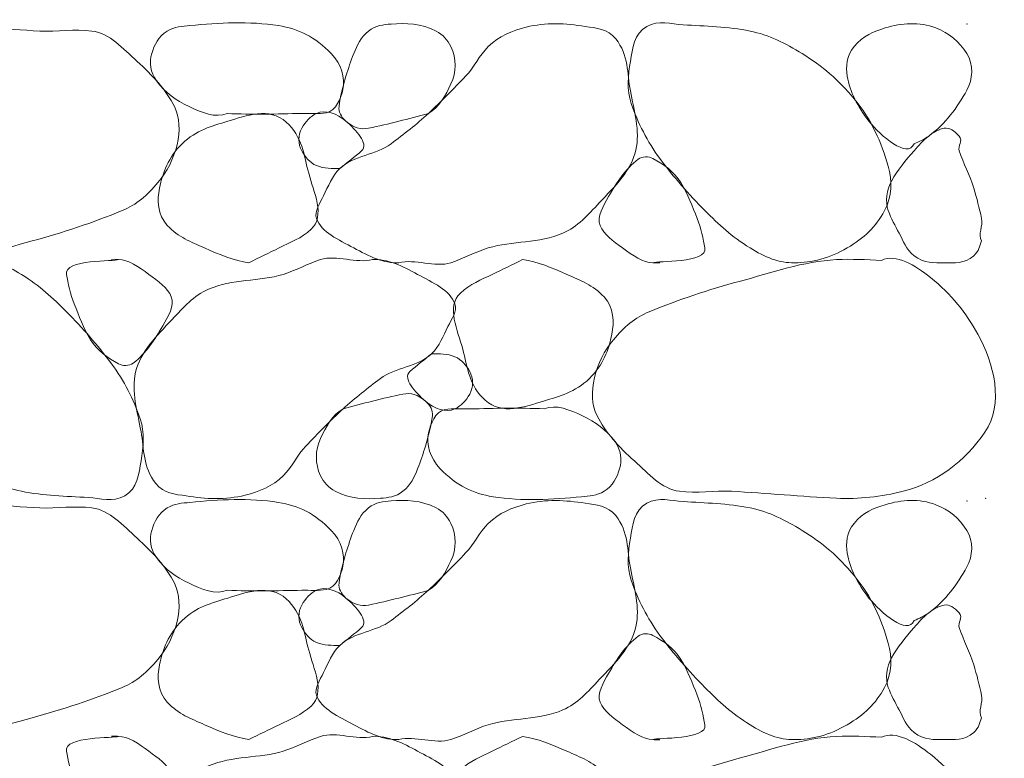
# Model space of a CAD drawing. Units: inches. Extents: x 1000 to 1115, y 985 to 1022.
# Drawn here: x 1072 to 1073, y 1017 to 1017 of the extents above; entities that cross this region are included whole.
import ezdxf

# ---------------------------------------------------------------- set-up
doc = ezdxf.new("R2010")
doc.units = ezdxf.units.IN
doc.header["$MEASUREMENT"] = 0
doc.layers.add('Level 1', color=7, linetype='Continuous', lineweight=0)

msp = doc.modelspace()

# ---------------------------------------------------------------- linework, layer by layer
at = {"layer": 'Level 1', "color": 7, "linetype": 'Continuous', "lineweight": 0}
for points, knots in [([(1071.97038, 1017.05442), (1071.9568, 1017.04756), (1071.93738, 1017.05943), (1071.92304, 1017.07092), (1071.90265, 1017.08726), (1071.88914, 1017.10461), (1071.87738, 1017.12567), (1071.86174, 1017.15367), (1071.85177, 1017.19286), (1071.87054, 1017.22017), (1071.88982, 1017.24821), (1071.91715, 1017.26922), (1071.94938, 1017.27717), (1071.97086, 1017.28248), (1071.99231, 1017.28491), (1072.01388, 1017.28392), (1072.0476, 1017.28237), (1072.08132, 1017.2789), (1072.11504, 1017.27717), (1072.13178, 1017.27632), (1072.14863, 1017.27941), (1072.16538, 1017.27717), (1072.18281, 1017.27485), (1072.19494, 1017.26038), (1072.20888, 1017.24792), (1072.22389, 1017.23451), (1072.23687, 1017.22037), (1072.24488, 1017.20442), (1072.25554, 1017.18319), (1072.24648, 1017.15171), (1072.22904, 1017.13092), (1072.21888, 1017.11881), (1072.20828, 1017.10952), (1072.19454, 1017.10392), (1072.16577, 1017.0922), (1072.13728, 1017.08272), (1072.10754, 1017.07467), (1072.07644, 1017.06626), (1072.04583, 1017.05537), (1072.01388, 1017.05367), (1071.99939, 1017.0529), (1071.98486, 1017.05381), (1071.97038, 1017.05442)], [0, 0, 0, 0, 0.050675, 0.050675, 0.050675, 0.122749, 0.122749, 0.122749, 0.218531, 0.218531, 0.218531, 0.316875, 0.316875, 0.316875, 0.382436, 0.382436, 0.382436, 0.484936, 0.484936, 0.484936, 0.535819, 0.535819, 0.535819, 0.588812, 0.588812, 0.588812, 0.645893, 0.645893, 0.645893, 0.721901, 0.721901, 0.721901, 0.766189, 0.766189, 0.766189, 0.858977, 0.858977, 0.858977, 0.956018, 0.956018, 0.956018, 1, 1, 1, 1]), ([(1072.29588, 1017.19767), (1072.28477, 1017.19288), (1072.2709, 1017.1986), (1072.25904, 1017.20442), (1072.24636, 1017.21066), (1072.2363, 1017.21734), (1072.22754, 1017.22917), (1072.22172, 1017.23704), (1072.22059, 1017.24723), (1072.22304, 1017.25542), (1072.22547, 1017.26355), (1072.22961, 1017.27205), (1072.23804, 1017.27717), (1072.24521, 1017.28153), (1072.25244, 1017.28165), (1072.25988, 1017.28242), (1072.2882, 1017.28537), (1072.31703, 1017.28677), (1072.34538, 1017.28242), (1072.36451, 1017.27949), (1072.38067, 1017.27169), (1072.39638, 1017.25542), (1072.40625, 1017.2452), (1072.40992, 1017.23182), (1072.40754, 1017.22092), (1072.40575, 1017.21268), (1072.40101, 1017.2001), (1072.39188, 1017.19842), (1072.38388, 1017.19695), (1072.37588, 1017.19781), (1072.36788, 1017.19767), (1072.34388, 1017.19725), (1072.31986, 1017.19641), (1072.29588, 1017.19767)], [0, 0, 0, 0, 0.082136, 0.082136, 0.082136, 0.170003, 0.170003, 0.170003, 0.22842, 0.22842, 0.22842, 0.286372, 0.286372, 0.286372, 0.335626, 0.335626, 0.335626, 0.523161, 0.523161, 0.523161, 0.649734, 0.649734, 0.649734, 0.729271, 0.729271, 0.729271, 0.789408, 0.789408, 0.789408, 0.842075, 0.842075, 0.842075, 1, 1, 1, 1]), ([(1072.46154, 1017.05367), (1072.44721, 1017.05272), (1072.4325, 1017.06001), (1072.41804, 1017.06792), (1072.40354, 1017.07586), (1072.38677, 1017.08302), (1072.38204, 1017.09642), (1072.3797, 1017.10308), (1072.38541, 1017.11124), (1072.38888, 1017.11817), (1072.39353, 1017.12747), (1072.39682, 1017.13709), (1072.40454, 1017.14442), (1072.41843, 1017.15762), (1072.43947, 1017.15741), (1072.45404, 1017.16842), (1072.46633, 1017.17771), (1072.47864, 1017.1871), (1072.49004, 1017.19767), (1072.50256, 1017.20927), (1072.51437, 1017.2214), (1072.52604, 1017.23367), (1072.53427, 1017.24233), (1072.539, 1017.25334), (1072.54788, 1017.26217), (1072.55806, 1017.27231), (1072.57113, 1017.27749), (1072.58454, 1017.28092), (1072.60311, 1017.28568), (1072.62275, 1017.28463), (1072.64154, 1017.28167), (1072.65199, 1017.28003), (1072.66313, 1017.27936), (1072.67088, 1017.26967), (1072.68363, 1017.25372), (1072.68186, 1017.23662), (1072.68504, 1017.21942), (1072.68853, 1017.20057), (1072.69457, 1017.18091), (1072.69038, 1017.16242), (1072.68583, 1017.14238), (1072.66994, 1017.12736), (1072.65504, 1017.11142), (1072.64406, 1017.09967), (1072.63417, 1017.08845), (1072.61988, 1017.08217), (1072.59694, 1017.07211), (1072.57094, 1017.075), (1072.54788, 1017.06792), (1072.53571, 1017.06419), (1072.52401, 1017.05749), (1072.51188, 1017.05367), (1072.4961, 1017.04872), (1072.47737, 1017.05773), (1072.46154, 1017.05367)], [0, 0, 0, 0, 0.05431, 0.05431, 0.05431, 0.108787, 0.108787, 0.108787, 0.135837, 0.135837, 0.135837, 0.172107, 0.172107, 0.172107, 0.237376, 0.237376, 0.237376, 0.29241, 0.29241, 0.29241, 0.352815, 0.352815, 0.352815, 0.395411, 0.395411, 0.395411, 0.444273, 0.444273, 0.444273, 0.511907, 0.511907, 0.511907, 0.54951, 0.54951, 0.54951, 0.611454, 0.611454, 0.611454, 0.679378, 0.679378, 0.679378, 0.752991, 0.752991, 0.752991, 0.807261, 0.807261, 0.807261, 0.894344, 0.894344, 0.894344, 0.940281, 0.940281, 0.940281, 1, 1, 1, 1]), ([(1072.49004, 1017.19767), (1072.4806, 1017.19471), (1072.47111, 1017.19255), (1072.46154, 1017.19017), (1072.45183, 1017.18775), (1072.4421, 1017.18544), (1072.43238, 1017.18342), (1072.42496, 1017.18189), (1072.41771, 1017.18382), (1072.41054, 1017.19017), (1072.40561, 1017.19455), (1072.40326, 1017.19933), (1072.40388, 1017.20442), (1072.40504, 1017.21414), (1072.40755, 1017.22404), (1072.41054, 1017.23367), (1072.41284, 1017.24106), (1072.41519, 1017.24822), (1072.41804, 1017.25542), (1072.42127, 1017.26358), (1072.42454, 1017.27084), (1072.43238, 1017.27717), (1072.4392, 1017.28269), (1072.44667, 1017.28333), (1072.45404, 1017.28392), (1072.46833, 1017.28508), (1072.48324, 1017.2846), (1072.49754, 1017.27717), (1072.50428, 1017.27367), (1072.50867, 1017.26858), (1072.51188, 1017.26217), (1072.51744, 1017.25106), (1072.51704, 1017.23707), (1072.51188, 1017.22617), (1072.50673, 1017.2153), (1072.50064, 1017.20365), (1072.49004, 1017.19767)], [0, 0, 0, 0, 0.087602, 0.087602, 0.087602, 0.176593, 0.176593, 0.176593, 0.244524, 0.244524, 0.244524, 0.291289, 0.291289, 0.291289, 0.380466, 0.380466, 0.380466, 0.448855, 0.448855, 0.448855, 0.526285, 0.526285, 0.526285, 0.593743, 0.593743, 0.593743, 0.724596, 0.724596, 0.724596, 0.786268, 0.786268, 0.786268, 0.89328, 0.89328, 0.89328, 1, 1, 1, 1]), ([(1072.84338, 1017.05367), (1072.82908, 1017.05299), (1072.81479, 1017.0591), (1072.80054, 1017.06792), (1072.78272, 1017.07896), (1072.7705, 1017.09034), (1072.75704, 1017.10392), (1072.74121, 1017.11991), (1072.72715, 1017.13593), (1072.71354, 1017.15417), (1072.70126, 1017.17064), (1072.69243, 1017.18836), (1072.68588, 1017.20742), (1072.68145, 1017.22029), (1072.68271, 1017.23457), (1072.68504, 1017.24792), (1072.68719, 1017.26021), (1072.68851, 1017.27483), (1072.70088, 1017.28167), (1072.71255, 1017.28813), (1072.72436, 1017.28385), (1072.73604, 1017.28317), (1072.75755, 1017.28193), (1072.77908, 1017.28143), (1072.80054, 1017.27717), (1072.81871, 1017.27357), (1072.8347, 1017.26533), (1072.85088, 1017.25542), (1072.87046, 1017.24343), (1072.88588, 1017.23017), (1072.90104, 1017.21192), (1072.91773, 1017.19183), (1072.92734, 1017.16956), (1072.93404, 1017.14667), (1072.93797, 1017.13324), (1072.93762, 1017.11738), (1072.93038, 1017.10392), (1072.92178, 1017.08796), (1072.91064, 1017.07744), (1072.89438, 1017.06792), (1072.87745, 1017.05803), (1072.86029, 1017.05352), (1072.84338, 1017.05367)], [0, 0, 0, 0, 0.060433, 0.060433, 0.060433, 0.136025, 0.136025, 0.136025, 0.225002, 0.225002, 0.225002, 0.305338, 0.305338, 0.305338, 0.359569, 0.359569, 0.359569, 0.409477, 0.409477, 0.409477, 0.456599, 0.456599, 0.456599, 0.543321, 0.543321, 0.543321, 0.616727, 0.616727, 0.616727, 0.70562, 0.70562, 0.70562, 0.803509, 0.803509, 0.803509, 0.860951, 0.860951, 0.860951, 0.929109, 0.929109, 0.929109, 1, 1, 1, 1]), ([(1072.95888, 1017.16842), (1072.95271, 1017.15357), (1072.92657, 1017.17594), (1072.91538, 1017.19017), (1072.90426, 1017.2043), (1072.89687, 1017.21859), (1072.89438, 1017.23367), (1072.89286, 1017.24281), (1072.89376, 1017.25323), (1072.90104, 1017.26217), (1072.90974, 1017.27286), (1072.91982, 1017.27669), (1072.93104, 1017.28017), (1072.9467, 1017.28504), (1072.96418, 1017.28624), (1072.97988, 1017.28017), (1072.99238, 1017.27534), (1073.00251, 1017.26713), (1073.00988, 1017.25542), (1073.01655, 1017.24481), (1073.01559, 1017.23043), (1073.00988, 1017.22017), (1073.00055, 1017.20341), (1072.98943, 1017.18782), (1072.97304, 1017.17592), (1072.96848, 1017.17261), (1072.96396, 1017.17053), (1072.95888, 1017.16842)], [0, 0, 0, 0, 0.135937, 0.135937, 0.135937, 0.27095, 0.27095, 0.27095, 0.35276, 0.35276, 0.35276, 0.450548, 0.450548, 0.450548, 0.587041, 0.587041, 0.587041, 0.695746, 0.695746, 0.695746, 0.794273, 0.794273, 0.794273, 0.955196, 0.955196, 0.955196, 1, 1, 1, 1]), ([(1072.31688, 1017.05367), (1072.30248, 1017.05572), (1072.28827, 1017.06154), (1072.27404, 1017.06792), (1072.26079, 1017.07387), (1072.24891, 1017.07792), (1072.23804, 1017.08967), (1072.22854, 1017.09995), (1072.22823, 1017.11422), (1072.23054, 1017.12567), (1072.23356, 1017.14062), (1072.23898, 1017.15534), (1072.25238, 1017.16842), (1072.26612, 1017.18184), (1072.2811, 1017.1854), (1072.29654, 1017.19017), (1072.31421, 1017.19563), (1072.33661, 1017.20401), (1072.35288, 1017.18942), (1072.36848, 1017.17543), (1072.36988, 1017.15739), (1072.37454, 1017.13992), (1072.3792, 1017.12245), (1072.39098, 1017.09893), (1072.37688, 1017.08592), (1072.36756, 1017.07733), (1072.35673, 1017.07319), (1072.34604, 1017.06792), (1072.33633, 1017.06314), (1072.32653, 1017.05854), (1072.31688, 1017.05367)], [0, 0, 0, 0, 0.099475, 0.099475, 0.099475, 0.19216, 0.19216, 0.19216, 0.273195, 0.273195, 0.273195, 0.378975, 0.378975, 0.378975, 0.487463, 0.487463, 0.487463, 0.611612, 0.611612, 0.611612, 0.730683, 0.730683, 0.730683, 0.849791, 0.849791, 0.849791, 0.928467, 0.928467, 0.928467, 1, 1, 1, 1]), ([(1072.40454, 1017.14442), (1072.39705, 1017.14448), (1072.38954, 1017.14431), (1072.38204, 1017.14742), (1072.37541, 1017.15018), (1072.37123, 1017.15563), (1072.36788, 1017.16167), (1072.36424, 1017.16822), (1072.36415, 1017.17666), (1072.36788, 1017.18342), (1072.37132, 1017.18967), (1072.37629, 1017.19496), (1072.38204, 1017.19767), (1072.39047, 1017.20165), (1072.4019, 1017.19759), (1072.41054, 1017.19017), (1072.41998, 1017.18207), (1072.43292, 1017.16866), (1072.42554, 1017.16167), (1072.41931, 1017.15578), (1072.41126, 1017.15034), (1072.40454, 1017.14442)], [0, 0, 0, 0, 0.130838, 0.130838, 0.130838, 0.246659, 0.246659, 0.246659, 0.372027, 0.372027, 0.372027, 0.487847, 0.487847, 0.487847, 0.657715, 0.657715, 0.657715, 0.843354, 0.843354, 0.843354, 1, 1, 1, 1]), ([(1073.02404, 1017.07467), (1073.02198, 1017.06969), (1073.02173, 1017.06485), (1073.01654, 1017.06042), (1073.0071, 1017.05237), (1072.99755, 1017.05362), (1072.98804, 1017.05367), (1072.97833, 1017.05373), (1072.96856, 1017.05285), (1072.95888, 1017.06042), (1072.95045, 1017.06701), (1072.94888, 1017.07443), (1072.94454, 1017.08217), (1072.94052, 1017.08935), (1072.93672, 1017.09648), (1072.93404, 1017.10392), (1072.93087, 1017.11275), (1072.93211, 1017.12385), (1072.93704, 1017.13242), (1072.94333, 1017.14334), (1072.95066, 1017.1524), (1072.95888, 1017.16167), (1072.9634, 1017.16678), (1072.96714, 1017.17133), (1072.97304, 1017.17592), (1072.97797, 1017.17975), (1072.98305, 1017.18259), (1072.98804, 1017.18342), (1072.99286, 1017.18422), (1072.9977, 1017.18111), (1073.00238, 1017.17592), (1073.00649, 1017.17135), (1073.00084, 1017.16611), (1073.00238, 1017.16167), (1073.00654, 1017.14961), (1073.01273, 1017.13801), (1073.01654, 1017.12567), (1073.01952, 1017.11604), (1073.02184, 1017.10618), (1073.02404, 1017.09642), (1073.02563, 1017.08939), (1073.02031, 1017.08071), (1073.02404, 1017.07467)], [0, 0, 0, 0, 0.046192, 0.046192, 0.046192, 0.130207, 0.130207, 0.130207, 0.216084, 0.216084, 0.216084, 0.290803, 0.290803, 0.290803, 0.360084, 0.360084, 0.360084, 0.442288, 0.442288, 0.442288, 0.54699, 0.54699, 0.54699, 0.604629, 0.604629, 0.604629, 0.652735, 0.652735, 0.652735, 0.69914, 0.69914, 0.69914, 0.740016, 0.740016, 0.740016, 0.850991, 0.850991, 0.850991, 0.93761, 0.93761, 0.93761, 1, 1, 1, 1]), ([(1072.70688, 1017.05367), (1072.69737, 1017.05347), (1072.68718, 1017.06081), (1072.67754, 1017.06792), (1072.66847, 1017.07461), (1072.65942, 1017.08086), (1072.65588, 1017.08967), (1072.65254, 1017.09797), (1072.65896, 1017.1086), (1072.66404, 1017.11742), (1072.67211, 1017.13142), (1072.67966, 1017.14365), (1072.69254, 1017.15342), (1072.69657, 1017.15648), (1072.7027, 1017.15642), (1072.70688, 1017.15417), (1072.71724, 1017.1486), (1072.72734, 1017.14151), (1072.73388, 1017.13092), (1072.74083, 1017.11966), (1072.74476, 1017.10812), (1072.74954, 1017.09642), (1072.75326, 1017.08733), (1072.75544, 1017.07625), (1072.75704, 1017.06792), (1072.75988, 1017.05318), (1072.7103, 1017.05549), (1072.70688, 1017.05367), (1072.70644, 1017.05344), (1072.71517, 1017.0532), (1072.71354, 1017.05367)], [0, 0, 0, 0, 0.103753, 0.103753, 0.103753, 0.201426, 0.201426, 0.201426, 0.293457, 0.293457, 0.293457, 0.439538, 0.439538, 0.439538, 0.485202, 0.485202, 0.485202, 0.598562, 0.598562, 0.598562, 0.719111, 0.719111, 0.719111, 0.812871, 0.812871, 0.812871, 0.97879, 0.97879, 0.97879, 1, 1, 1, 1]), ([(1072.43621, 1017.05667), (1072.45054, 1017.05763), (1072.46526, 1017.05034), (1072.47971, 1017.04242), (1072.49421, 1017.03448), (1072.51086, 1017.02731), (1072.51571, 1017.01392), (1072.51811, 1017.00728), (1072.51243, 1016.99909), (1072.50896, 1016.99217), (1072.50429, 1016.98287), (1072.50097, 1016.97324), (1072.49321, 1016.96592), (1072.47927, 1016.95278), (1072.45829, 1016.95294), (1072.44371, 1016.94192), (1072.43142, 1016.93263), (1072.41912, 1016.92324), (1072.40771, 1016.91267), (1072.39518, 1016.90108), (1072.38338, 1016.88895), (1072.37171, 1016.87667), (1072.36349, 1016.86803), (1072.35884, 1016.857), (1072.34996, 1016.84817), (1072.33974, 1016.83802), (1072.32665, 1016.83285), (1072.31321, 1016.82942), (1072.29464, 1016.82468), (1072.27501, 1016.82571), (1072.25621, 1016.82867), (1072.24578, 1016.83032), (1072.2347, 1016.83102), (1072.22696, 1016.84067), (1072.21417, 1016.85662), (1072.21589, 1016.87372), (1072.21271, 1016.89092), (1072.20922, 1016.90978), (1072.20324, 1016.92943), (1072.20746, 1016.94792), (1072.21203, 1016.96795), (1072.22781, 1016.98299), (1072.24271, 1016.99892), (1072.25371, 1017.01069), (1072.26364, 1017.02191), (1072.27796, 1017.02817), (1072.30091, 1017.0382), (1072.3269, 1017.03535), (1072.34996, 1017.04242), (1072.36212, 1017.04616), (1072.37382, 1017.05286), (1072.38596, 1017.05667), (1072.40171, 1017.06162), (1072.42041, 1017.05262), (1072.43621, 1017.05667)], [0, 0, 0, 0, 0.054316, 0.054316, 0.054316, 0.108799, 0.108799, 0.108799, 0.135821, 0.135821, 0.135821, 0.172146, 0.172146, 0.172146, 0.237422, 0.237422, 0.237422, 0.292461, 0.292461, 0.292461, 0.352873, 0.352873, 0.352873, 0.395413, 0.395413, 0.395413, 0.444368, 0.444368, 0.444368, 0.51201, 0.51201, 0.51201, 0.549525, 0.549525, 0.549525, 0.611502, 0.611502, 0.611502, 0.679424, 0.679424, 0.679424, 0.752988, 0.752988, 0.752988, 0.80734, 0.80734, 0.80734, 0.894432, 0.894432, 0.894432, 0.940374, 0.940374, 0.940374, 1, 1, 1, 1]), ([(1072.92746, 1017.05592), (1072.94101, 1017.06277), (1072.96039, 1017.05088), (1072.97471, 1017.03942), (1072.99513, 1017.02308), (1073.00868, 1017.00574), (1073.02046, 1016.98467), (1073.03611, 1016.95669), (1073.04599, 1016.91748), (1073.02721, 1016.89017), (1073.00794, 1016.86215), (1072.98067, 1016.84113), (1072.94846, 1016.83317), (1072.92697, 1016.82787), (1072.90553, 1016.82543), (1072.88396, 1016.82642), (1072.85021, 1016.82797), (1072.81646, 1016.83145), (1072.78271, 1016.83317), (1072.766, 1016.83403), (1072.74918, 1016.83094), (1072.73246, 1016.83317), (1072.71502, 1016.8355), (1072.7029, 1016.84997), (1072.68896, 1016.86242), (1072.67395, 1016.87584), (1072.66098, 1016.88998), (1072.65296, 1016.90592), (1072.64228, 1016.92715), (1072.65128, 1016.95864), (1072.66871, 1016.97942), (1072.67887, 1016.99153), (1072.68948, 1017.00083), (1072.70321, 1017.00642), (1072.73198, 1017.01815), (1072.76047, 1017.02763), (1072.79021, 1017.03567), (1072.82134, 1017.04409), (1072.85198, 1017.05498), (1072.88396, 1017.05667), (1072.89844, 1017.05744), (1072.91297, 1017.05653), (1072.92746, 1017.05592)], [0, 0, 0, 0, 0.050597, 0.050597, 0.050597, 0.122728, 0.122728, 0.122728, 0.218507, 0.218507, 0.218507, 0.316787, 0.316787, 0.316787, 0.38235, 0.38235, 0.38235, 0.484937, 0.484937, 0.484937, 0.535738, 0.535738, 0.535738, 0.588733, 0.588733, 0.588733, 0.645816, 0.645816, 0.645816, 0.721809, 0.721809, 0.721809, 0.766098, 0.766098, 0.766098, 0.85889, 0.85889, 0.85889, 0.956017, 0.956017, 0.956017, 1, 1, 1, 1]), ([(1072.05446, 1017.05667), (1072.06872, 1017.05735), (1072.083, 1017.05123), (1072.09721, 1017.04242), (1072.11502, 1017.03138), (1072.12726, 1017.02001), (1072.14071, 1017.00642), (1072.15654, 1016.99043), (1072.17059, 1016.97441), (1072.18421, 1016.95617), (1072.19651, 1016.9397), (1072.2054, 1016.92199), (1072.21196, 1016.90292), (1072.21638, 1016.89006), (1072.21505, 1016.87578), (1072.21271, 1016.86242), (1072.21056, 1016.85014), (1072.20931, 1016.83553), (1072.19696, 1016.82867), (1072.18526, 1016.82217), (1072.17342, 1016.8265), (1072.16171, 1016.82717), (1072.1402, 1016.82841), (1072.11867, 1016.82891), (1072.09721, 1016.83317), (1072.07907, 1016.83678), (1072.06311, 1016.84504), (1072.04696, 1016.85492), (1072.02736, 1016.86692), (1072.0119, 1016.88017), (1071.99671, 1016.89842), (1071.98, 1016.91851), (1071.97038, 1016.94078), (1071.96371, 1016.96367), (1071.95979, 1016.97711), (1071.9602, 1016.99296), (1071.96746, 1017.00642), (1071.97607, 1017.02239), (1071.98719, 1017.03291), (1072.00346, 1017.04242), (1072.02038, 1017.05232), (1072.03755, 1017.05682), (1072.05446, 1017.05667)], [0, 0, 0, 0, 0.060327, 0.060327, 0.060327, 0.135919, 0.135919, 0.135919, 0.224896, 0.224896, 0.224896, 0.305284, 0.305284, 0.305284, 0.359513, 0.359513, 0.359513, 0.409373, 0.409373, 0.409373, 0.456607, 0.456607, 0.456607, 0.543329, 0.543329, 0.543329, 0.616633, 0.616633, 0.616633, 0.70561, 0.70561, 0.70561, 0.803499, 0.803499, 0.803499, 0.860951, 0.860951, 0.860951, 0.929109, 0.929109, 0.929109, 1, 1, 1, 1]), ([(1072.19096, 1017.05667), (1072.20044, 1017.05685), (1072.2106, 1017.0495), (1072.22021, 1017.04242), (1072.22929, 1017.03573), (1072.23841, 1017.02949), (1072.24196, 1017.02067), (1072.2453, 1017.01238), (1072.23881, 1017.00174), (1072.23371, 1016.99292), (1072.22563, 1016.97894), (1072.21808, 1016.9667), (1072.20521, 1016.95692), (1072.20121, 1016.95388), (1072.19511, 1016.95394), (1072.19096, 1016.95617), (1072.1806, 1016.96174), (1072.17052, 1016.96885), (1072.16396, 1016.97942), (1072.15698, 1016.99068), (1072.15301, 1017.00223), (1072.14821, 1017.01392), (1072.14448, 1017.02301), (1072.1423, 1017.03411), (1072.14071, 1017.04242), (1072.13788, 1017.05716), (1072.18753, 1017.05486), (1072.19096, 1017.05667), (1072.1914, 1017.05691), (1072.18257, 1017.05715), (1072.18421, 1017.05667)], [0, 0, 0, 0, 0.103475, 0.103475, 0.103475, 0.201297, 0.201297, 0.201297, 0.293367, 0.293367, 0.293367, 0.439391, 0.439391, 0.439391, 0.484772, 0.484772, 0.484772, 0.598088, 0.598088, 0.598088, 0.7187, 0.7187, 0.7187, 0.812423, 0.812423, 0.812423, 0.978533, 0.978533, 0.978533, 1, 1, 1, 1]), ([(1072.58096, 1017.05667), (1072.59533, 1017.05461), (1072.60951, 1017.0488), (1072.62371, 1017.04242), (1072.63696, 1017.03647), (1072.64884, 1017.03243), (1072.65971, 1017.02067), (1072.66921, 1017.01039), (1072.6695, 1016.99613), (1072.66721, 1016.98467), (1072.66422, 1016.96973), (1072.65885, 1016.95501), (1072.64546, 1016.94192), (1072.63169, 1016.92847), (1072.61668, 1016.92494), (1072.60121, 1016.92017), (1072.58356, 1016.91474), (1072.56123, 1016.90638), (1072.54496, 1016.92092), (1072.52932, 1016.9349), (1072.52787, 1016.95295), (1072.52321, 1016.97042), (1072.51855, 1016.98789), (1072.50689, 1017.01136), (1072.52096, 1017.02442), (1072.53023, 1017.03304), (1072.54104, 1017.03718), (1072.55171, 1017.04242), (1072.56145, 1017.04721), (1072.57128, 1017.0518), (1072.58096, 1017.05667)], [0, 0, 0, 0, 0.099321, 0.099321, 0.099321, 0.192025, 0.192025, 0.192025, 0.273076, 0.273076, 0.273076, 0.378794, 0.378794, 0.378794, 0.48747, 0.48747, 0.48747, 0.61146, 0.61146, 0.61146, 0.73063, 0.73063, 0.73063, 0.849753, 0.849753, 0.849753, 0.928287, 0.928287, 0.928287, 1, 1, 1, 1]), ([(1072.49321, 1016.96592), (1072.50071, 1016.96587), (1072.50821, 1016.96602), (1072.51571, 1016.96292), (1072.52236, 1016.96017), (1072.52657, 1016.95473), (1072.52996, 1016.94867), (1072.53362, 1016.94214), (1072.53371, 1016.93368), (1072.52996, 1016.92692), (1072.52649, 1016.92066), (1072.52148, 1016.91537), (1072.51571, 1016.91267), (1072.50727, 1016.90872), (1072.49585, 1016.91276), (1072.48721, 1016.92017), (1072.47776, 1016.92828), (1072.46481, 1016.94169), (1072.47221, 1016.94867), (1072.47845, 1016.95456), (1072.48649, 1016.96001), (1072.49321, 1016.96592)], [0, 0, 0, 0, 0.13075, 0.13075, 0.13075, 0.246831, 0.246831, 0.246831, 0.372114, 0.372114, 0.372114, 0.488195, 0.488195, 0.488195, 0.657947, 0.657947, 0.657947, 0.84346, 0.84346, 0.84346, 1, 1, 1, 1]), ([(1072.40771, 1016.91267), (1072.41715, 1016.91564), (1072.42664, 1016.91779), (1072.43621, 1016.92017), (1072.44595, 1016.9226), (1072.45571, 1016.92492), (1072.46546, 1016.92692), (1072.47285, 1016.92845), (1072.48007, 1016.92648), (1072.48721, 1016.92017), (1072.49215, 1016.9158), (1072.49459, 1016.91103), (1072.49396, 1016.90592), (1072.49276, 1016.8962), (1072.49021, 1016.88631), (1072.48721, 1016.87667), (1072.48491, 1016.86929), (1072.48255, 1016.86213), (1072.47971, 1016.85492), (1072.4765, 1016.84678), (1072.47328, 1016.83951), (1072.46546, 1016.83317), (1072.45861, 1016.82762), (1072.4511, 1016.82701), (1072.44371, 1016.82642), (1072.42941, 1016.82528), (1072.41451, 1016.82572), (1072.40021, 1016.83317), (1072.39349, 1016.83668), (1072.38914, 1016.84178), (1072.38596, 1016.84817), (1072.38043, 1016.8593), (1072.38082, 1016.87326), (1072.38596, 1016.88417), (1072.39107, 1016.89504), (1072.39712, 1016.90671), (1072.40771, 1016.91267)], [0, 0, 0, 0, 0.087607, 0.087607, 0.087607, 0.176844, 0.176844, 0.176844, 0.244543, 0.244543, 0.244543, 0.291416, 0.291416, 0.291416, 0.380653, 0.380653, 0.380653, 0.449046, 0.449046, 0.449046, 0.526343, 0.526343, 0.526343, 0.594042, 0.594042, 0.594042, 0.724902, 0.724902, 0.724902, 0.786407, 0.786407, 0.786407, 0.893425, 0.893425, 0.893425, 1, 1, 1, 1]), ([(1072.60196, 1016.91267), (1072.61304, 1016.91745), (1072.62688, 1016.91174), (1072.63871, 1016.90592), (1072.65139, 1016.89969), (1072.66145, 1016.893), (1072.67021, 1016.88117), (1072.67603, 1016.87331), (1072.67716, 1016.86312), (1072.67471, 1016.85492), (1072.67228, 1016.84679), (1072.66814, 1016.8383), (1072.65971, 1016.83317), (1072.65257, 1016.82883), (1072.64537, 1016.8287), (1072.63796, 1016.82792), (1072.60964, 1016.82496), (1072.58081, 1016.82356), (1072.55246, 1016.82792), (1072.53333, 1016.83087), (1072.51718, 1016.83867), (1072.50146, 1016.85492), (1072.49158, 1016.86514), (1072.48783, 1016.87853), (1072.49021, 1016.88942), (1072.49201, 1016.89767), (1072.49681, 1016.91025), (1072.50596, 1016.91192), (1072.51396, 1016.91338), (1072.52196, 1016.91253), (1072.52996, 1016.91267), (1072.55395, 1016.91309), (1072.57797, 1016.91394), (1072.60196, 1016.91267)], [0, 0, 0, 0, 0.081972, 0.081972, 0.081972, 0.169857, 0.169857, 0.169857, 0.228285, 0.228285, 0.228285, 0.286248, 0.286248, 0.286248, 0.335334, 0.335334, 0.335334, 0.522907, 0.522907, 0.522907, 0.649504, 0.649504, 0.649504, 0.729114, 0.729114, 0.729114, 0.789367, 0.789367, 0.789367, 0.842044, 0.842044, 0.842044, 1, 1, 1, 1]), ([(1071.97038, 1016.59442), (1071.9568, 1016.58756), (1071.93738, 1016.59943), (1071.92304, 1016.61092), (1071.90265, 1016.62726), (1071.88914, 1016.64461), (1071.87738, 1016.66567), (1071.86174, 1016.69367), (1071.85177, 1016.73286), (1071.87054, 1016.76017), (1071.88982, 1016.78821), (1071.91715, 1016.80922), (1071.94938, 1016.81717), (1071.97086, 1016.82248), (1071.99231, 1016.82491), (1072.01388, 1016.82392), (1072.0476, 1016.82237), (1072.08132, 1016.8189), (1072.11504, 1016.81717), (1072.13178, 1016.81632), (1072.14863, 1016.81941), (1072.16538, 1016.81717), (1072.18281, 1016.81485), (1072.19494, 1016.80038), (1072.20888, 1016.78792), (1072.22389, 1016.77451), (1072.23687, 1016.76037), (1072.24488, 1016.74442), (1072.25554, 1016.72319), (1072.24648, 1016.69171), (1072.22904, 1016.67092), (1072.21888, 1016.65881), (1072.20828, 1016.64952), (1072.19454, 1016.64392), (1072.16577, 1016.6322), (1072.13728, 1016.62272), (1072.10754, 1016.61467), (1072.07644, 1016.60626), (1072.04583, 1016.59537), (1072.01388, 1016.59367), (1071.99939, 1016.5929), (1071.98486, 1016.59381), (1071.97038, 1016.59442)], [0, 0, 0, 0, 0.050675, 0.050675, 0.050675, 0.122749, 0.122749, 0.122749, 0.218531, 0.218531, 0.218531, 0.316875, 0.316875, 0.316875, 0.382436, 0.382436, 0.382436, 0.484936, 0.484936, 0.484936, 0.535819, 0.535819, 0.535819, 0.588812, 0.588812, 0.588812, 0.645893, 0.645893, 0.645893, 0.721901, 0.721901, 0.721901, 0.766189, 0.766189, 0.766189, 0.858977, 0.858977, 0.858977, 0.956018, 0.956018, 0.956018, 1, 1, 1, 1]), ([(1072.29588, 1016.73767), (1072.28477, 1016.73288), (1072.2709, 1016.7386), (1072.25904, 1016.74442), (1072.24636, 1016.75066), (1072.2363, 1016.75734), (1072.22754, 1016.76917), (1072.22172, 1016.77704), (1072.22059, 1016.78723), (1072.22304, 1016.79542), (1072.22547, 1016.80355), (1072.22961, 1016.81205), (1072.23804, 1016.81717), (1072.24521, 1016.82153), (1072.25244, 1016.82165), (1072.25988, 1016.82242), (1072.2882, 1016.82537), (1072.31703, 1016.82677), (1072.34538, 1016.82242), (1072.36451, 1016.81949), (1072.38067, 1016.81169), (1072.39638, 1016.79542), (1072.40625, 1016.7852), (1072.40992, 1016.77182), (1072.40754, 1016.76092), (1072.40575, 1016.75268), (1072.40101, 1016.7401), (1072.39188, 1016.73842), (1072.38388, 1016.73695), (1072.37588, 1016.73781), (1072.36788, 1016.73767), (1072.34388, 1016.73725), (1072.31986, 1016.73641), (1072.29588, 1016.73767)], [0, 0, 0, 0, 0.082136, 0.082136, 0.082136, 0.170003, 0.170003, 0.170003, 0.22842, 0.22842, 0.22842, 0.286372, 0.286372, 0.286372, 0.335626, 0.335626, 0.335626, 0.523161, 0.523161, 0.523161, 0.649734, 0.649734, 0.649734, 0.729271, 0.729271, 0.729271, 0.789408, 0.789408, 0.789408, 0.842075, 0.842075, 0.842075, 1, 1, 1, 1]), ([(1072.46154, 1016.59367), (1072.44721, 1016.59272), (1072.4325, 1016.60001), (1072.41804, 1016.60792), (1072.40354, 1016.61586), (1072.38677, 1016.62302), (1072.38204, 1016.63642), (1072.3797, 1016.64308), (1072.38541, 1016.65124), (1072.38888, 1016.65817), (1072.39353, 1016.66747), (1072.39682, 1016.67709), (1072.40454, 1016.68442), (1072.41843, 1016.69762), (1072.43947, 1016.69741), (1072.45404, 1016.70842), (1072.46633, 1016.71771), (1072.47864, 1016.7271), (1072.49004, 1016.73767), (1072.50256, 1016.74927), (1072.51437, 1016.7614), (1072.52604, 1016.77367), (1072.53427, 1016.78233), (1072.539, 1016.79334), (1072.54788, 1016.80217), (1072.55806, 1016.81231), (1072.57113, 1016.81749), (1072.58454, 1016.82092), (1072.60311, 1016.82568), (1072.62275, 1016.82463), (1072.64154, 1016.82167), (1072.65199, 1016.82003), (1072.66313, 1016.81936), (1072.67088, 1016.80967), (1072.68363, 1016.79372), (1072.68186, 1016.77662), (1072.68504, 1016.75942), (1072.68853, 1016.74057), (1072.69457, 1016.72091), (1072.69038, 1016.70242), (1072.68583, 1016.68238), (1072.66994, 1016.66736), (1072.65504, 1016.65142), (1072.64406, 1016.63967), (1072.63417, 1016.62845), (1072.61988, 1016.62217), (1072.59694, 1016.61211), (1072.57094, 1016.615), (1072.54788, 1016.60792), (1072.53571, 1016.60419), (1072.52401, 1016.59749), (1072.51188, 1016.59367), (1072.4961, 1016.58872), (1072.47737, 1016.59773), (1072.46154, 1016.59367)], [0, 0, 0, 0, 0.05431, 0.05431, 0.05431, 0.108787, 0.108787, 0.108787, 0.135837, 0.135837, 0.135837, 0.172107, 0.172107, 0.172107, 0.237376, 0.237376, 0.237376, 0.29241, 0.29241, 0.29241, 0.352815, 0.352815, 0.352815, 0.395411, 0.395411, 0.395411, 0.444273, 0.444273, 0.444273, 0.511907, 0.511907, 0.511907, 0.54951, 0.54951, 0.54951, 0.611454, 0.611454, 0.611454, 0.679378, 0.679378, 0.679378, 0.752991, 0.752991, 0.752991, 0.807261, 0.807261, 0.807261, 0.894344, 0.894344, 0.894344, 0.940281, 0.940281, 0.940281, 1, 1, 1, 1]), ([(1072.49004, 1016.73767), (1072.4806, 1016.73471), (1072.47111, 1016.73255), (1072.46154, 1016.73017), (1072.45183, 1016.72775), (1072.4421, 1016.72544), (1072.43238, 1016.72342), (1072.42496, 1016.72189), (1072.41771, 1016.72382), (1072.41054, 1016.73017), (1072.40561, 1016.73455), (1072.40326, 1016.73933), (1072.40388, 1016.74442), (1072.40504, 1016.75414), (1072.40755, 1016.76404), (1072.41054, 1016.77367), (1072.41284, 1016.78106), (1072.41519, 1016.78822), (1072.41804, 1016.79542), (1072.42127, 1016.80358), (1072.42454, 1016.81084), (1072.43238, 1016.81717), (1072.4392, 1016.82269), (1072.44667, 1016.82333), (1072.45404, 1016.82392), (1072.46833, 1016.82508), (1072.48324, 1016.8246), (1072.49754, 1016.81717), (1072.50428, 1016.81367), (1072.50867, 1016.80858), (1072.51188, 1016.80217), (1072.51744, 1016.79106), (1072.51704, 1016.77707), (1072.51188, 1016.76617), (1072.50673, 1016.7553), (1072.50064, 1016.74365), (1072.49004, 1016.73767)], [0, 0, 0, 0, 0.087602, 0.087602, 0.087602, 0.176593, 0.176593, 0.176593, 0.244524, 0.244524, 0.244524, 0.291289, 0.291289, 0.291289, 0.380466, 0.380466, 0.380466, 0.448855, 0.448855, 0.448855, 0.526285, 0.526285, 0.526285, 0.593743, 0.593743, 0.593743, 0.724596, 0.724596, 0.724596, 0.786268, 0.786268, 0.786268, 0.89328, 0.89328, 0.89328, 1, 1, 1, 1]), ([(1072.84338, 1016.59367), (1072.82908, 1016.59299), (1072.81479, 1016.5991), (1072.80054, 1016.60792), (1072.78272, 1016.61896), (1072.7705, 1016.63034), (1072.75704, 1016.64392), (1072.74121, 1016.65991), (1072.72715, 1016.67593), (1072.71354, 1016.69417), (1072.70126, 1016.71064), (1072.69243, 1016.72836), (1072.68588, 1016.74742), (1072.68145, 1016.76029), (1072.68271, 1016.77457), (1072.68504, 1016.78792), (1072.68719, 1016.80021), (1072.68851, 1016.81483), (1072.70088, 1016.82167), (1072.71255, 1016.82813), (1072.72436, 1016.82385), (1072.73604, 1016.82317), (1072.75755, 1016.82193), (1072.77908, 1016.82143), (1072.80054, 1016.81717), (1072.81871, 1016.81357), (1072.8347, 1016.80533), (1072.85088, 1016.79542), (1072.87046, 1016.78343), (1072.88588, 1016.77017), (1072.90104, 1016.75192), (1072.91773, 1016.73183), (1072.92734, 1016.70956), (1072.93404, 1016.68667), (1072.93797, 1016.67324), (1072.93762, 1016.65738), (1072.93038, 1016.64392), (1072.92178, 1016.62796), (1072.91064, 1016.61744), (1072.89438, 1016.60792), (1072.87745, 1016.59803), (1072.86029, 1016.59352), (1072.84338, 1016.59367)], [0, 0, 0, 0, 0.060433, 0.060433, 0.060433, 0.136025, 0.136025, 0.136025, 0.225002, 0.225002, 0.225002, 0.305338, 0.305338, 0.305338, 0.359569, 0.359569, 0.359569, 0.409477, 0.409477, 0.409477, 0.456599, 0.456599, 0.456599, 0.543321, 0.543321, 0.543321, 0.616727, 0.616727, 0.616727, 0.70562, 0.70562, 0.70562, 0.803509, 0.803509, 0.803509, 0.860951, 0.860951, 0.860951, 0.929109, 0.929109, 0.929109, 1, 1, 1, 1]), ([(1072.95888, 1016.70842), (1072.95271, 1016.69357), (1072.92657, 1016.71594), (1072.91538, 1016.73017), (1072.90426, 1016.7443), (1072.89687, 1016.75859), (1072.89438, 1016.77367), (1072.89286, 1016.78281), (1072.89376, 1016.79323), (1072.90104, 1016.80217), (1072.90974, 1016.81286), (1072.91982, 1016.81669), (1072.93104, 1016.82017), (1072.9467, 1016.82504), (1072.96418, 1016.82624), (1072.97988, 1016.82017), (1072.99238, 1016.81534), (1073.00251, 1016.80713), (1073.00988, 1016.79542), (1073.01655, 1016.78481), (1073.01559, 1016.77043), (1073.00988, 1016.76017), (1073.00055, 1016.74341), (1072.98943, 1016.72782), (1072.97304, 1016.71592), (1072.96848, 1016.71261), (1072.96396, 1016.71053), (1072.95888, 1016.70842)], [0, 0, 0, 0, 0.135937, 0.135937, 0.135937, 0.27095, 0.27095, 0.27095, 0.35276, 0.35276, 0.35276, 0.450548, 0.450548, 0.450548, 0.587041, 0.587041, 0.587041, 0.695746, 0.695746, 0.695746, 0.794273, 0.794273, 0.794273, 0.955196, 0.955196, 0.955196, 1, 1, 1, 1]), ([(1072.31688, 1016.59367), (1072.30248, 1016.59572), (1072.28827, 1016.60154), (1072.27404, 1016.60792), (1072.26079, 1016.61387), (1072.24891, 1016.61792), (1072.23804, 1016.62967), (1072.22854, 1016.63995), (1072.22823, 1016.65422), (1072.23054, 1016.66567), (1072.23356, 1016.68062), (1072.23898, 1016.69534), (1072.25238, 1016.70842), (1072.26612, 1016.72184), (1072.2811, 1016.7254), (1072.29654, 1016.73017), (1072.31421, 1016.73563), (1072.33661, 1016.74401), (1072.35288, 1016.72942), (1072.36848, 1016.71543), (1072.36988, 1016.69739), (1072.37454, 1016.67992), (1072.3792, 1016.66245), (1072.39098, 1016.63893), (1072.37688, 1016.62592), (1072.36756, 1016.61733), (1072.35673, 1016.61319), (1072.34604, 1016.60792), (1072.33633, 1016.60314), (1072.32653, 1016.59854), (1072.31688, 1016.59367)], [0, 0, 0, 0, 0.099475, 0.099475, 0.099475, 0.19216, 0.19216, 0.19216, 0.273195, 0.273195, 0.273195, 0.378975, 0.378975, 0.378975, 0.487463, 0.487463, 0.487463, 0.611612, 0.611612, 0.611612, 0.730683, 0.730683, 0.730683, 0.849791, 0.849791, 0.849791, 0.928467, 0.928467, 0.928467, 1, 1, 1, 1]), ([(1072.40454, 1016.68442), (1072.39705, 1016.68448), (1072.38954, 1016.68431), (1072.38204, 1016.68742), (1072.37541, 1016.69018), (1072.37123, 1016.69563), (1072.36788, 1016.70167), (1072.36424, 1016.70822), (1072.36415, 1016.71666), (1072.36788, 1016.72342), (1072.37132, 1016.72967), (1072.37629, 1016.73496), (1072.38204, 1016.73767), (1072.39047, 1016.74165), (1072.4019, 1016.73759), (1072.41054, 1016.73017), (1072.41998, 1016.72207), (1072.43292, 1016.70866), (1072.42554, 1016.70167), (1072.41931, 1016.69578), (1072.41126, 1016.69034), (1072.40454, 1016.68442)], [0, 0, 0, 0, 0.130838, 0.130838, 0.130838, 0.246659, 0.246659, 0.246659, 0.372027, 0.372027, 0.372027, 0.487847, 0.487847, 0.487847, 0.657715, 0.657715, 0.657715, 0.843354, 0.843354, 0.843354, 1, 1, 1, 1]), ([(1073.02404, 1016.61467), (1073.02198, 1016.60969), (1073.02173, 1016.60485), (1073.01654, 1016.60042), (1073.0071, 1016.59237), (1072.99755, 1016.59362), (1072.98804, 1016.59367), (1072.97833, 1016.59373), (1072.96856, 1016.59285), (1072.95888, 1016.60042), (1072.95045, 1016.60701), (1072.94888, 1016.61443), (1072.94454, 1016.62217), (1072.94052, 1016.62935), (1072.93672, 1016.63648), (1072.93404, 1016.64392), (1072.93087, 1016.65275), (1072.93211, 1016.66385), (1072.93704, 1016.67242), (1072.94333, 1016.68334), (1072.95066, 1016.6924), (1072.95888, 1016.70167), (1072.9634, 1016.70678), (1072.96714, 1016.71133), (1072.97304, 1016.71592), (1072.97797, 1016.71975), (1072.98305, 1016.72259), (1072.98804, 1016.72342), (1072.99286, 1016.72422), (1072.9977, 1016.72111), (1073.00238, 1016.71592), (1073.00649, 1016.71135), (1073.00084, 1016.70611), (1073.00238, 1016.70167), (1073.00654, 1016.68961), (1073.01273, 1016.67801), (1073.01654, 1016.66567), (1073.01952, 1016.65604), (1073.02184, 1016.64618), (1073.02404, 1016.63642), (1073.02563, 1016.62939), (1073.02031, 1016.62071), (1073.02404, 1016.61467)], [0, 0, 0, 0, 0.046192, 0.046192, 0.046192, 0.130207, 0.130207, 0.130207, 0.216084, 0.216084, 0.216084, 0.290803, 0.290803, 0.290803, 0.360084, 0.360084, 0.360084, 0.442288, 0.442288, 0.442288, 0.54699, 0.54699, 0.54699, 0.604629, 0.604629, 0.604629, 0.652735, 0.652735, 0.652735, 0.69914, 0.69914, 0.69914, 0.740016, 0.740016, 0.740016, 0.850991, 0.850991, 0.850991, 0.93761, 0.93761, 0.93761, 1, 1, 1, 1]), ([(1072.70688, 1016.59367), (1072.69737, 1016.59347), (1072.68718, 1016.60081), (1072.67754, 1016.60792), (1072.66847, 1016.61461), (1072.65942, 1016.62086), (1072.65588, 1016.62967), (1072.65254, 1016.63797), (1072.65896, 1016.6486), (1072.66404, 1016.65742), (1072.67211, 1016.67142), (1072.67966, 1016.68365), (1072.69254, 1016.69342), (1072.69657, 1016.69648), (1072.7027, 1016.69642), (1072.70688, 1016.69417), (1072.71724, 1016.6886), (1072.72734, 1016.68151), (1072.73388, 1016.67092), (1072.74083, 1016.65966), (1072.74476, 1016.64812), (1072.74954, 1016.63642), (1072.75326, 1016.62733), (1072.75544, 1016.61625), (1072.75704, 1016.60792), (1072.75988, 1016.59318), (1072.7103, 1016.59549), (1072.70688, 1016.59367), (1072.70644, 1016.59344), (1072.71517, 1016.5932), (1072.71354, 1016.59367)], [0, 0, 0, 0, 0.103753, 0.103753, 0.103753, 0.201426, 0.201426, 0.201426, 0.293457, 0.293457, 0.293457, 0.439538, 0.439538, 0.439538, 0.485202, 0.485202, 0.485202, 0.598562, 0.598562, 0.598562, 0.719111, 0.719111, 0.719111, 0.812871, 0.812871, 0.812871, 0.97879, 0.97879, 0.97879, 1, 1, 1, 1]), ([(1072.19096, 1016.59667), (1072.20044, 1016.59685), (1072.2106, 1016.5895), (1072.22021, 1016.58242), (1072.22929, 1016.57573), (1072.23841, 1016.56949), (1072.24196, 1016.56067), (1072.2453, 1016.55238), (1072.23881, 1016.54174), (1072.23371, 1016.53292), (1072.22563, 1016.51894), (1072.21808, 1016.5067), (1072.20521, 1016.49692), (1072.20121, 1016.49388), (1072.19511, 1016.49394), (1072.19096, 1016.49617), (1072.1806, 1016.50174), (1072.17052, 1016.50885), (1072.16396, 1016.51942), (1072.15698, 1016.53068), (1072.15301, 1016.54223), (1072.14821, 1016.55392), (1072.14448, 1016.56301), (1072.1423, 1016.57411), (1072.14071, 1016.58242), (1072.13788, 1016.59716), (1072.18753, 1016.59486), (1072.19096, 1016.59667), (1072.1914, 1016.59691), (1072.18257, 1016.59715), (1072.18421, 1016.59667)], [0, 0, 0, 0, 0.103475, 0.103475, 0.103475, 0.201297, 0.201297, 0.201297, 0.293367, 0.293367, 0.293367, 0.439391, 0.439391, 0.439391, 0.484772, 0.484772, 0.484772, 0.598088, 0.598088, 0.598088, 0.7187, 0.7187, 0.7187, 0.812423, 0.812423, 0.812423, 0.978533, 0.978533, 0.978533, 1, 1, 1, 1]), ([(1072.43621, 1016.59667), (1072.45054, 1016.59763), (1072.46526, 1016.59034), (1072.47971, 1016.58242), (1072.49421, 1016.57448), (1072.51086, 1016.56731), (1072.51571, 1016.55392), (1072.51811, 1016.54728), (1072.51243, 1016.53909), (1072.50896, 1016.53217), (1072.50429, 1016.52287), (1072.50097, 1016.51324), (1072.49321, 1016.50592), (1072.47927, 1016.49278), (1072.45829, 1016.49294), (1072.44371, 1016.48192), (1072.43142, 1016.47263), (1072.41912, 1016.46324), (1072.40771, 1016.45267), (1072.39518, 1016.44108), (1072.38338, 1016.42895), (1072.37171, 1016.41667), (1072.36349, 1016.40803), (1072.35884, 1016.397), (1072.34996, 1016.38817), (1072.33974, 1016.37802), (1072.32665, 1016.37285), (1072.31321, 1016.36942), (1072.29464, 1016.36468), (1072.27501, 1016.36571), (1072.25621, 1016.36867), (1072.24578, 1016.37032), (1072.2347, 1016.37102), (1072.22696, 1016.38067), (1072.21417, 1016.39662), (1072.21589, 1016.41372), (1072.21271, 1016.43092), (1072.20922, 1016.44978), (1072.20324, 1016.46943), (1072.20746, 1016.48792), (1072.21203, 1016.50795), (1072.22781, 1016.52299), (1072.24271, 1016.53892), (1072.25371, 1016.55069), (1072.26364, 1016.56191), (1072.27796, 1016.56817), (1072.30091, 1016.5782), (1072.3269, 1016.57535), (1072.34996, 1016.58242), (1072.36212, 1016.58616), (1072.37382, 1016.59286), (1072.38596, 1016.59667), (1072.40171, 1016.60162), (1072.42041, 1016.59262), (1072.43621, 1016.59667)], [0, 0, 0, 0, 0.054316, 0.054316, 0.054316, 0.108799, 0.108799, 0.108799, 0.135821, 0.135821, 0.135821, 0.172146, 0.172146, 0.172146, 0.237422, 0.237422, 0.237422, 0.292461, 0.292461, 0.292461, 0.352873, 0.352873, 0.352873, 0.395413, 0.395413, 0.395413, 0.444368, 0.444368, 0.444368, 0.51201, 0.51201, 0.51201, 0.549525, 0.549525, 0.549525, 0.611502, 0.611502, 0.611502, 0.679424, 0.679424, 0.679424, 0.752988, 0.752988, 0.752988, 0.80734, 0.80734, 0.80734, 0.894432, 0.894432, 0.894432, 0.940374, 0.940374, 0.940374, 1, 1, 1, 1]), ([(1072.58096, 1016.59667), (1072.59533, 1016.59461), (1072.60951, 1016.5888), (1072.62371, 1016.58242), (1072.63696, 1016.57647), (1072.64884, 1016.57243), (1072.65971, 1016.56067), (1072.66921, 1016.55039), (1072.6695, 1016.53613), (1072.66721, 1016.52467), (1072.66422, 1016.50973), (1072.65885, 1016.49501), (1072.64546, 1016.48192), (1072.63169, 1016.46847), (1072.61668, 1016.46494), (1072.60121, 1016.46017), (1072.58356, 1016.45474), (1072.56123, 1016.44638), (1072.54496, 1016.46092), (1072.52932, 1016.4749), (1072.52787, 1016.49295), (1072.52321, 1016.51042), (1072.51855, 1016.52789), (1072.50689, 1016.55136), (1072.52096, 1016.56442), (1072.53023, 1016.57304), (1072.54104, 1016.57718), (1072.55171, 1016.58242), (1072.56145, 1016.58721), (1072.57128, 1016.5918), (1072.58096, 1016.59667)], [0, 0, 0, 0, 0.099321, 0.099321, 0.099321, 0.192025, 0.192025, 0.192025, 0.273076, 0.273076, 0.273076, 0.378794, 0.378794, 0.378794, 0.48747, 0.48747, 0.48747, 0.61146, 0.61146, 0.61146, 0.73063, 0.73063, 0.73063, 0.849753, 0.849753, 0.849753, 0.928287, 0.928287, 0.928287, 1, 1, 1, 1]), ([(1072.92746, 1016.59592), (1072.94101, 1016.60277), (1072.96039, 1016.59088), (1072.97471, 1016.57942), (1072.99513, 1016.56308), (1073.00868, 1016.54574), (1073.02046, 1016.52467), (1073.03611, 1016.49669), (1073.04599, 1016.45748), (1073.02721, 1016.43017), (1073.00794, 1016.40215), (1072.98067, 1016.38113), (1072.94846, 1016.37317), (1072.92697, 1016.36787), (1072.90553, 1016.36543), (1072.88396, 1016.36642), (1072.85021, 1016.36797), (1072.81646, 1016.37145), (1072.78271, 1016.37317), (1072.766, 1016.37403), (1072.74918, 1016.37094), (1072.73246, 1016.37317), (1072.71502, 1016.3755), (1072.7029, 1016.38997), (1072.68896, 1016.40242), (1072.67395, 1016.41584), (1072.66098, 1016.42998), (1072.65296, 1016.44592), (1072.64228, 1016.46715), (1072.65128, 1016.49864), (1072.66871, 1016.51942), (1072.67887, 1016.53153), (1072.68948, 1016.54083), (1072.70321, 1016.54642), (1072.73198, 1016.55815), (1072.76047, 1016.56763), (1072.79021, 1016.57567), (1072.82134, 1016.58409), (1072.85198, 1016.59498), (1072.88396, 1016.59667), (1072.89844, 1016.59744), (1072.91297, 1016.59653), (1072.92746, 1016.59592)], [0, 0, 0, 0, 0.050597, 0.050597, 0.050597, 0.122728, 0.122728, 0.122728, 0.218507, 0.218507, 0.218507, 0.316787, 0.316787, 0.316787, 0.38235, 0.38235, 0.38235, 0.484937, 0.484937, 0.484937, 0.535738, 0.535738, 0.535738, 0.588733, 0.588733, 0.588733, 0.645816, 0.645816, 0.645816, 0.721809, 0.721809, 0.721809, 0.766098, 0.766098, 0.766098, 0.85889, 0.85889, 0.85889, 0.956017, 0.956017, 0.956017, 1, 1, 1, 1])]:
    msp.add_open_spline(points, degree=3, knots=knots, dxfattribs=at)
for p in [(1073.00988, 1017.28392), (1073.00988, 1016.82392), (1073.02796, 1016.82642)]:
    msp.add_point(p, dxfattribs=at)

doc.saveas('drawing.dxf')
